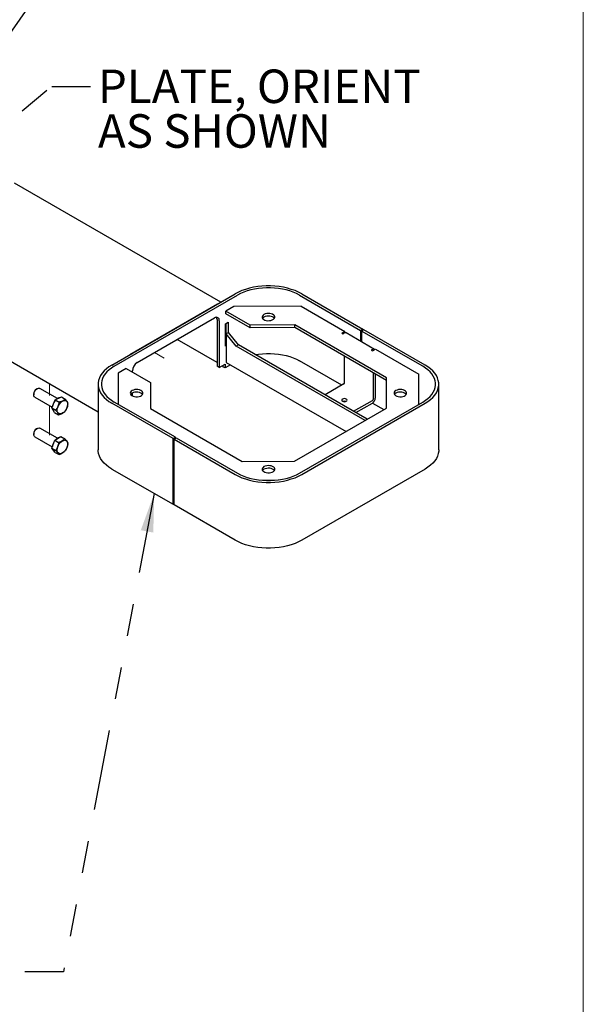
# Model space of a CAD drawing. Units: inches. Extents: x 0.2 to 10.8, y 0.2 to 8.2.
# Drawn here: x 8.9 to 10.6, y 2.9 to 6 of the extents above; entities that cross this region are included whole.
import ezdxf

# ---------------------------------------------------------------- set-up
doc = ezdxf.new("R2010")
doc.units = ezdxf.units.IN
doc.header["$MEASUREMENT"] = 0
doc.linetypes.add('PHANTOM', pattern=[0.5, 0.25, -0.05, 0.05, -0.05, 0.05, -0.05])
doc.layers.add('BORDER', color=7, linetype='Continuous', lineweight=35)
doc.layers.add('TXT', color=7, linetype='PHANTOM', lineweight=50)
doc.styles.add('SLDTEXTSTYLE0', font='ARIAL.TTF', dxfattribs={"width": 0.948})
doc.styles.get("Standard").update_dxf_attribs({"font": 'ARIAL.TTF'})
doc.dimstyles.new('SLDDIMSTYLE1', dxfattribs={"dimtxt": 0.18, "dimasz": 0.12, "dimexe": 0, "dimexo": 0.0625, "dimgap": 0, "dimtad": 0, "dimtih": 1, "dimtoh": 1, "dimdec": 0, "dimrnd": 1e-09, "dimzin": 0, "dimdsep": 46, "dimlunit": 5, "dimtxsty": 'Standard', "dimsah": 1, "dimcen": 0.09, "dimadec": 0, "dimazin": 0, "dimtfac": 0.12, "dimtdec": 0, "dimtofl": 0, "dimtmove": 0, "dimatfit": 3, "dimfxl": 0, "dimfrac": 2, "dimtolj": 1, "dimtzin": 0, "dimarcsym": 0})

# ---------------------------------------------------------------- blocks, each defined once
blk = doc.blocks.new('SW_NOTE_0_25')
at = {"layer": 'TXT', "color": 0, "attachment_point": 1, "style": 'SLDTEXTSTYLE0'}
for s, insert, char_height in [('PLATE, ORIENT', (0.0232, 0.0523), 0.104167), ('AS SHOWN', (0.0232, -0.0866), 0.10417)]:
    blk.add_mtext(s, dxfattribs=dict(at, insert=insert, char_height=char_height))

msp = doc.modelspace()

# ---------------------------------------------------------------- linework, layer by layer
at = {"color": 7, "linetype": 'Continuous', "lineweight": 25}
for p, q in [((9.504551, 5.11164), (8.863963, 5.481444)), ((9.166186, 4.916307), (9.549202, 5.137417)), ((9.173257, 4.912225), (9.556274, 5.133335)), ((9.748371, 5.133335), (9.938406, 5.02363)), ((9.755442, 5.137417), (9.945477, 5.027712)), ((8.547468, 5.103367), (9.123473, 4.770846)), ((9.493812, 5.105441), (9.221576, 4.948283)), ((9.545183, 5.098096), (9.520258, 5.083707)), ((9.595633, 5.040194), (9.520258, 5.083707)), ((9.520258, 5.075569), (9.520258, 5.083707)), ((9.754048, 5.098758), (9.545183, 5.098096)), ((9.754048, 5.098758), (9.889215, 5.020727)), ((9.244557, 4.923649), (9.484974, 5.062439)), ((9.492634, 5.058014), (9.492634, 4.912874)), ((9.499705, 5.053932), (9.499705, 4.908792)), ((9.519386, 5.044676), (9.527164, 5.049166)), ((9.51974, 5.044199), (9.526811, 5.048282)), ((9.595633, 5.032056), (9.520258, 5.075569)), ((9.526221, 5.048622), (9.526811, 5.048282)), ((9.526811, 5.048282), (9.526811, 5.01596)), ((9.527164, 5.049166), (9.527164, 5.016165)), ((9.519386, 4.97527), (9.519386, 5.044676)), ((9.519386, 5.044404), (9.51974, 5.044199)), ((9.51974, 5.044199), (9.51974, 4.976154)), ((9.733938, 5.040632), (9.595633, 5.040194)), ((9.595633, 5.032056), (9.595633, 5.040194)), ((9.733938, 5.032494), (9.595633, 5.032056)), ((10.01913, 4.875994), (9.733938, 5.040632)), ((9.733938, 5.032494), (9.733938, 5.040632)), ((10.01913, 4.867856), (9.733938, 5.032494)), ((9.889215, 5.020727), (9.879822, 5.015305)), ((9.889215, 5.016292), (9.889215, 5.020727)), ((9.945477, 5.027712), (9.938406, 5.02363)), ((9.938406, 5.02363), (9.938406, 4.989769)), ((9.948423, 5.026011), (9.941352, 5.021929)), ((9.941352, 5.021929), (9.941352, 4.988068)), ((10.131387, 4.912225), (9.941352, 5.021929)), ((9.945477, 5.027712), (9.945477, 5.024311)), ((10.138458, 4.916307), (9.948423, 5.026011)), ((9.492634, 4.923757), (9.368689, 4.995309)), ((9.528284, 5.016811), (9.521213, 5.012729)), ((9.521213, 5.012729), (9.521213, 4.92427)), ((9.551831, 4.97464), (9.521213, 5.012729)), ((9.558903, 4.978722), (9.528284, 5.016811)), ((9.879822, 5.015305), (9.883346, 5.013271)), ((9.883346, 5.013271), (9.88687, 5.015305)), ((9.981491, 4.964897), (9.893102, 5.015922)), ((9.51974, 4.976154), (9.519386, 4.976359)), ((9.521213, 4.976324), (9.519386, 4.97527)), ((9.51974, 4.976154), (9.521213, 4.977005)), ((9.558903, 4.978722), (9.551831, 4.97464)), ((9.952169, 4.743529), (9.551831, 4.97464)), ((9.959241, 4.747611), (9.558903, 4.978722)), ((9.975258, 4.96428), (9.971734, 4.962245)), ((9.971734, 4.962245), (9.975258, 4.960211)), ((9.975258, 4.960211), (9.984651, 4.965634)), ((9.984651, 4.965634), (10.119118, 4.888007)), ((9.879796, 4.85333), (9.748371, 4.9292)), ((9.888637, 4.860475), (9.888637, 4.943188)), ((9.210899, 4.905117), (9.185973, 4.890728)), ((9.210899, 4.905117), (9.285962, 4.861785)), ((9.229826, 4.894191), (9.229826, 4.898134)), ((9.499705, 4.908792), (9.492634, 4.912874)), ((9.499705, 4.908792), (9.517854, 4.919269)), ((9.510783, 4.91328), (9.509131, 4.914233)), ((9.510783, 4.915187), (9.510783, 4.911103)), ((9.517854, 4.907021), (9.510783, 4.911103)), ((9.517854, 4.919269), (9.517854, 4.907021)), ((9.534473, 4.916615), (9.517854, 4.907021)), ((9.521213, 4.92427), (9.893234, 4.709507)), ((9.185973, 4.890728), (9.185973, 4.793988)), ((9.977026, 4.892162), (9.977026, 4.80945)), ((9.984073, 4.888094), (9.984073, 4.813518)), ((10.01913, 4.782185), (10.01913, 4.875994)), ((10.119118, 4.794247), (10.119118, 4.888007)), ((8.934494, 4.842843), (8.931584, 4.841163)), ((8.940508, 4.844259), (8.942303, 4.843617)), ((8.997014, 4.812033), (8.942303, 4.843617)), ((9.123473, 4.856777), (9.123473, 4.652642)), ((9.285962, 4.861785), (9.285962, 4.781505)), ((9.88687, 4.857413), (9.827953, 4.823402)), ((10.181172, 4.652642), (10.181172, 4.856777)), ((8.923454, 4.827079), (8.923454, 4.823719)), ((8.926688, 4.816569), (8.98069, 4.785394)), ((8.979715, 4.783095), (8.990125, 4.807624)), ((8.990125, 4.807624), (9.009219, 4.817495)), ((8.990125, 4.807624), (9.002282, 4.800606)), ((9.009219, 4.817495), (9.021375, 4.810477)), ((9.229826, 4.820405), (9.229826, 4.829214)), ((9.916342, 4.772376), (9.975258, 4.806388)), ((8.979715, 4.783095), (8.991871, 4.776077)), ((8.988398, 4.768438), (8.979715, 4.783095)), ((9.356221, 4.687542), (9.166186, 4.797247)), ((9.363292, 4.691624), (9.173257, 4.801329)), ((9.285962, 4.781505), (9.571154, 4.616867)), ((9.733651, 4.617381), (10.01913, 4.782185)), ((9.748371, 4.580219), (10.131387, 4.801329)), ((9.755442, 4.576137), (10.138458, 4.797247)), ((9.92339, 4.768307), (9.975258, 4.79825)), ((9.975233, 4.798235), (10.011083, 4.777539)), ((8.988398, 4.768438), (9.000555, 4.76142)), ((8.934494, 4.719511), (8.931584, 4.717831)), ((8.997014, 4.688701), (8.942303, 4.720285)), ((8.923454, 4.703747), (8.923454, 4.700387)), ((8.926688, 4.693237), (8.981173, 4.661784)), ((8.979705, 4.657698), (8.988575, 4.682377)), ((8.988575, 4.682377), (9.007678, 4.694314)), ((8.988575, 4.682377), (9.000732, 4.675359)), ((9.007678, 4.694314), (9.019835, 4.687296)), ((9.356221, 4.687542), (9.363292, 4.691624)), ((9.356221, 4.483407), (9.356221, 4.687542)), ((9.359168, 4.685841), (9.366239, 4.689923)), ((9.359168, 4.481706), (9.359168, 4.685841)), ((9.359168, 4.685841), (9.549202, 4.576137)), ((9.363292, 4.688223), (9.363292, 4.691624)), ((9.366239, 4.689923), (9.556274, 4.580219)), ((8.979705, 4.657698), (8.991861, 4.65068)), ((8.989938, 4.644955), (8.979705, 4.657698)), ((8.989938, 4.644955), (9.002095, 4.637937)), ((9.166186, 4.593112), (9.356221, 4.483407)), ((9.571154, 4.616867), (9.733651, 4.617381)), ((10.138458, 4.593112), (9.755442, 4.372001)), ((9.624023, 4.558972), (9.682078, 4.559156)), ((9.356221, 4.483407), (9.359168, 4.485108)), ((9.549202, 4.372001), (9.359168, 4.481706))]:
    msp.add_line(p, q, dxfattribs=at)
at = {"color": 7, "linetype": 'PHANTOM', "lineweight": 18}
for p, q in [((9.298287, 4.954667), (9.328232, 4.93738)), ((8.972097, 4.858234), (8.972097, 4.821137)), ((8.972097, 4.790355), (8.972097, 4.697806))]:
    msp.add_line(p, q, dxfattribs=at)
at = {"color": 7, "linetype": 'Continuous', "lineweight": 25, "flags": 128}
for points in [[(9.755442, 5.137417), (9.745487, 5.142656), (9.734738, 5.147342), (9.723285, 5.151436), (9.711227, 5.154902), (9.698667, 5.157711), (9.685711, 5.159839), (9.67247, 5.161268), (9.659057, 5.161985), (9.645587, 5.161985), (9.632174, 5.161268), (9.618934, 5.159839), (9.605978, 5.157711), (9.593417, 5.154902), (9.581359, 5.151436), (9.569907, 5.147342), (9.559157, 5.142656), (9.549202, 5.137417)], [(9.748371, 5.133335), (9.739099, 5.138215), (9.729087, 5.142579), (9.718419, 5.146392), (9.707188, 5.149621), (9.695489, 5.152237), (9.683421, 5.154219), (9.671088, 5.15555), (9.658595, 5.156219), (9.646049, 5.156219), (9.633556, 5.15555), (9.621223, 5.154219), (9.609156, 5.152237), (9.597456, 5.149621), (9.586225, 5.146392), (9.575558, 5.142579), (9.565546, 5.138215), (9.556274, 5.133335)], [(9.638475, 5.073291), (9.635466, 5.071051), (9.633516, 5.068451), (9.632749, 5.065652), (9.633211, 5.06283), (9.634873, 5.060164), (9.637633, 5.05782), (9.641315, 5.055946), (9.645689, 5.05466), (9.650479, 5.054042), (9.655386, 5.054131), (9.6601, 5.054921), (9.664325, 5.056364), (9.667796, 5.058368), (9.670295, 5.060807), (9.671664, 5.063528), (9.671819, 5.06636), (9.670748, 5.069126), (9.668519, 5.071651), (9.665273, 5.073777), (9.661213, 5.07537), (9.656594, 5.07633), (9.651707, 5.076596), (9.646859, 5.076153), (9.642354, 5.075027), (9.638475, 5.073291)], [(9.638475, 5.065152), (9.635466, 5.062913), (9.634051, 5.061227)], [(9.670593, 5.061227), (9.668519, 5.063513), (9.665273, 5.065639), (9.661213, 5.067231), (9.656594, 5.068191), (9.651707, 5.068458), (9.646859, 5.068015), (9.642354, 5.066889), (9.638475, 5.065152)], [(9.611257, 4.948498), (9.621223, 4.950084), (9.633556, 4.951415), (9.646049, 4.952083), (9.658595, 4.952083), (9.671088, 4.951415), (9.683421, 4.950084), (9.695489, 4.948102), (9.707188, 4.945486), (9.718419, 4.942257), (9.729087, 4.938444), (9.739099, 4.934079), (9.748371, 4.9292)], [(9.166186, 4.916307), (9.157112, 4.91056), (9.148994, 4.904354), (9.141903, 4.897743), (9.135899, 4.890782), (9.131033, 4.883531), (9.127346, 4.876052), (9.124871, 4.868408), (9.123628, 4.860665), (9.123628, 4.852889), (9.124871, 4.845146), (9.127346, 4.837502), (9.131033, 4.830023), (9.135899, 4.822772), (9.141903, 4.815811), (9.148994, 4.809199), (9.157112, 4.802994), (9.166186, 4.797247)], [(9.173257, 4.912225), (9.164805, 4.906872), (9.157244, 4.901092), (9.150639, 4.894934), (9.145047, 4.88845), (9.140514, 4.881696), (9.137081, 4.87473), (9.134775, 4.86761), (9.133618, 4.860398), (9.133618, 4.853155), (9.134775, 4.845943), (9.137081, 4.838824), (9.140514, 4.831857), (9.145047, 4.825103), (9.150639, 4.81862), (9.157244, 4.812462), (9.164805, 4.806682), (9.173257, 4.801329)], [(10.131387, 4.801329), (10.13984, 4.806682), (10.147401, 4.812462), (10.154005, 4.81862), (10.159598, 4.825103), (10.16413, 4.831857), (10.167564, 4.838824), (10.169869, 4.845943), (10.171027, 4.853155), (10.171027, 4.860398), (10.169869, 4.86761), (10.167564, 4.87473), (10.16413, 4.881696), (10.159598, 4.88845), (10.154005, 4.894934), (10.147401, 4.901092), (10.13984, 4.906872), (10.131387, 4.912225)], [(10.138458, 4.797247), (10.147533, 4.802994), (10.155651, 4.809199), (10.162742, 4.815811), (10.168746, 4.822772), (10.173612, 4.830023), (10.177298, 4.837502), (10.179773, 4.845146), (10.181016, 4.852889), (10.181016, 4.860665), (10.179773, 4.868408), (10.177298, 4.876052), (10.173612, 4.883531), (10.168746, 4.890782), (10.162742, 4.897743), (10.155651, 4.904354), (10.147533, 4.91056), (10.138458, 4.916307)], [(8.926688, 4.816569), (8.925291, 4.817736), (8.923987, 4.820112), (8.923462, 4.823228), (8.923755, 4.826853), (8.924845, 4.830719), (8.926651, 4.834538), (8.929038, 4.838027), (8.931831, 4.840928), (8.93482, 4.843026), (8.937786, 4.844164), (8.940508, 4.844259)], [(9.228942, 4.836872), (9.225933, 4.834633), (9.223984, 4.832032), (9.223216, 4.829233), (9.223678, 4.826412), (9.225341, 4.823746), (9.2281, 4.821402), (9.231782, 4.819528), (9.236156, 4.818242), (9.240947, 4.817623), (9.245853, 4.817712), (9.250567, 4.818503), (9.254792, 4.819946), (9.258263, 4.821949), (9.260762, 4.824389), (9.262132, 4.82711), (9.262286, 4.829942), (9.261215, 4.832708), (9.258987, 4.835233), (9.25574, 4.837359), (9.25168, 4.838951), (9.247062, 4.839911), (9.242174, 4.840178), (9.237326, 4.839735), (9.232821, 4.838609), (9.228942, 4.836872)], [(10.048007, 4.836872), (10.044999, 4.834633), (10.043049, 4.832032), (10.042281, 4.829233), (10.042743, 4.826412), (10.044406, 4.823746), (10.047165, 4.821402), (10.050847, 4.819528), (10.055221, 4.818242), (10.060012, 4.817623), (10.064918, 4.817712), (10.069632, 4.818503), (10.073858, 4.819946), (10.077329, 4.821949), (10.079828, 4.824389), (10.081197, 4.82711), (10.081351, 4.829942), (10.08028, 4.832708), (10.078052, 4.835233), (10.074806, 4.837359), (10.070746, 4.838951), (10.066127, 4.839911), (10.06124, 4.840178), (10.056391, 4.839735), (10.051886, 4.838609), (10.048007, 4.836872)], [(9.021469, 4.805877), (9.024284, 4.80483), (9.026514, 4.802789), (9.028046, 4.799856), (9.028804, 4.796178), (9.028751, 4.791939), (9.027887, 4.787352), (9.026258, 4.782648), (9.023944, 4.778061), (9.021062, 4.773822), (9.017755, 4.770144), (9.014191, 4.767211), (9.010547, 4.765169), (9.007007, 4.764122), (9.003747, 4.764122), (9.000932, 4.765169), (8.998703, 4.76721), (8.99717, 4.770144), (8.996412, 4.773822), (8.996466, 4.778061), (8.997329, 4.782647), (8.998958, 4.787352), (9.001272, 4.791939), (9.004155, 4.796177), (9.007461, 4.799856), (9.011025, 4.802789), (9.014669, 4.80483), (9.018209, 4.805877), (9.021469, 4.805877)], [(9.228942, 4.828734), (9.225933, 4.826495), (9.224519, 4.824809)], [(9.26106, 4.824809), (9.258987, 4.827095), (9.25574, 4.82922), (9.25168, 4.830813), (9.247062, 4.831773), (9.242174, 4.83204), (9.237326, 4.831597), (9.232821, 4.830471), (9.228942, 4.828734)], [(9.893947, 4.810473), (9.891229, 4.811521), (9.888024, 4.811889), (9.88482, 4.811521), (9.882102, 4.810473), (9.880287, 4.808905), (9.879649, 4.807055), (9.880287, 4.805204), (9.882102, 4.803636), (9.88482, 4.802588), (9.888024, 4.80222), (9.891229, 4.802588), (9.893947, 4.803636), (9.895762, 4.805204), (9.896399, 4.807055), (9.895762, 4.808905), (9.893947, 4.810473)], [(10.048007, 4.828734), (10.044999, 4.826495), (10.043584, 4.824809)], [(10.080126, 4.824809), (10.078052, 4.827095), (10.074806, 4.82922), (10.070746, 4.830813), (10.066127, 4.831773), (10.06124, 4.83204), (10.056391, 4.831597), (10.051886, 4.830471), (10.048007, 4.828734)], [(8.926688, 4.693237), (8.9259, 4.693795), (8.924349, 4.695875), (8.92355, 4.698761), (8.923563, 4.702241), (8.924387, 4.706057), (8.925961, 4.709924), (8.928167, 4.713557), (8.930843, 4.716686), (8.93379, 4.719079), (8.936789, 4.720558), (8.939618, 4.721014)], [(8.939618, 4.721014), (8.942068, 4.720413), (8.942303, 4.720285)], [(9.020158, 4.682674), (9.023176, 4.682059), (9.025665, 4.680422), (9.027499, 4.677844), (9.028586, 4.674455), (9.028872, 4.670425), (9.028343, 4.665956), (9.027024, 4.661272), (9.024983, 4.656608), (9.022321, 4.652197), (9.019172, 4.648262), (9.015694, 4.644998), (9.012061, 4.642571), (9.008456, 4.641101), (9.005058, 4.640662), (9.00204, 4.641277), (8.999551, 4.642914), (8.997717, 4.645492), (8.99663, 4.648881), (8.996344, 4.652911), (8.996873, 4.65738), (8.998192, 4.662064), (9.000233, 4.666728), (9.002895, 4.671139), (9.006044, 4.675074), (9.009522, 4.678338), (9.013155, 4.680765), (9.016761, 4.682235), (9.020158, 4.682674)], [(9.166186, 4.593112), (9.157112, 4.598859), (9.148994, 4.605064), (9.141903, 4.611675), (9.135899, 4.618636), (9.131033, 4.625887), (9.127346, 4.633367), (9.124871, 4.641011), (9.123628, 4.648754), (9.123473, 4.652642)], [(10.181172, 4.652642), (10.181016, 4.648754), (10.179773, 4.641011), (10.177298, 4.633367), (10.173612, 4.625887), (10.168746, 4.618636), (10.162742, 4.611675), (10.155651, 4.605064), (10.147533, 4.598859), (10.138458, 4.593112)], [(9.638475, 4.600454), (9.635466, 4.598215), (9.633516, 4.595614), (9.632749, 4.592815), (9.633211, 4.589994), (9.634873, 4.587328), (9.637633, 4.584984), (9.641315, 4.58311), (9.645689, 4.581823), (9.650479, 4.581205), (9.655386, 4.581294), (9.6601, 4.582085), (9.664325, 4.583527), (9.667796, 4.585531), (9.670295, 4.58797), (9.671664, 4.590692), (9.671819, 4.593524), (9.670748, 4.59629), (9.668519, 4.598815), (9.665273, 4.60094), (9.661213, 4.602533), (9.656594, 4.603493), (9.651707, 4.60376), (9.646859, 4.603317), (9.642354, 4.602191), (9.638475, 4.600454)], [(9.638475, 4.592316), (9.635466, 4.590077), (9.634051, 4.588391)], [(9.670593, 4.588391), (9.668519, 4.590676), (9.665273, 4.592802), (9.661213, 4.594395), (9.656594, 4.595355), (9.651707, 4.595622), (9.646859, 4.595178), (9.642354, 4.594053), (9.638475, 4.592316)], [(9.549202, 4.576137), (9.559157, 4.570898), (9.569907, 4.566212), (9.581359, 4.562118), (9.593417, 4.558652), (9.605978, 4.555843), (9.618934, 4.553715), (9.632174, 4.552286), (9.645587, 4.551568), (9.659057, 4.551568), (9.67247, 4.552286), (9.685711, 4.553715), (9.698667, 4.555843), (9.711227, 4.558652), (9.723285, 4.562118), (9.734738, 4.566212), (9.745487, 4.570898), (9.755442, 4.576137)], [(9.556274, 4.580219), (9.565546, 4.575339), (9.575558, 4.570974), (9.586225, 4.567161), (9.597456, 4.563933), (9.609156, 4.561316), (9.621223, 4.559334), (9.633556, 4.558003), (9.646049, 4.557335), (9.658595, 4.557335), (9.671088, 4.558003), (9.683421, 4.559334), (9.695489, 4.561316), (9.707188, 4.563933), (9.718419, 4.567161), (9.729087, 4.570974), (9.739099, 4.575339), (9.748371, 4.580219)], [(9.755442, 4.372001), (9.745487, 4.366763), (9.734738, 4.362076), (9.723285, 4.357983), (9.711227, 4.354517), (9.698667, 4.351708), (9.685711, 4.34958), (9.67247, 4.348151), (9.659057, 4.347433), (9.645587, 4.347433), (9.632174, 4.348151), (9.618934, 4.34958), (9.605978, 4.351708), (9.593417, 4.354517), (9.581359, 4.357983), (9.569907, 4.362076), (9.559157, 4.366763), (9.549202, 4.372001)]]:
    msp.add_lwpolyline(points, dxfattribs=at)
at = {"color": 7, "linetype": 'Continuous', "lineweight": 25}
for centre, radius, start, end in [((9.490724, 5.055389), 0.009098, 350.785963, 129.203285), ((9.479479, 5.058517), 0.013165, 357.809723, 26.739605), ((9.890521, 5.010208), 0.00627, 65.692881, 125.617577), ((9.978784, 4.959652), 0.005818, 52.720054, 127.303553), ((9.26181, 4.896679), 0.032017, 122.605478, 177.394522), ((8.940589, 4.826576), 0.017143, 121.687695, 178.317682), ((9.884799, 4.86065), 0.003842, 302.605478, 357.394522), ((9.018664, 4.781453), 0.03752, 143.579136, 170.426741), ((9.007177, 4.795646), 0.019356, 99.951949, 134.7245), ((9.888024, 4.790255), 0.01351, 70.440498, 109.559502), ((9.964934, 4.814389), 0.019159, 302.605478, 357.394522), ((9.973188, 4.809624), 0.003842, 302.605478, 357.394522), ((8.992077, 4.781815), 0.010426, 193.898354, 227.387351), ((8.940585, 4.703246), 0.017139, 121.680775, 178.324602), ((9.008516, 4.669734), 0.022221, 105.349765, 138.649446), ((9.017065, 4.658776), 0.035809, 146.55285, 173.908838), ((8.991055, 4.657742), 0.009182, 203.976996, 233.557508)]:
    msp.add_arc(centre, radius, start, end, dxfattribs=at)
for points, knots in [([(9.021375, 4.810477), (9.020143, 4.809376), (9.017651, 4.80715), (9.011629, 4.803516), (9.005901, 4.801733), (9.002282, 4.800606)], [0, 0, 0, 0, 0.26486334, 0.53547006, 1, 1, 1, 1]), ([(9.030058, 4.795819), (9.029729, 4.796846), (9.029063, 4.798922), (9.026584, 4.803636), (9.023392, 4.807828), (9.021375, 4.810477)], [0, 0, 0, 0, 0.26486334, 0.53547006, 1, 1, 1, 1]), ([(9.002282, 4.800606), (9.002062, 4.799442), (9.001418, 4.796035), (8.999853, 4.790443), (8.996781, 4.783166), (8.993689, 4.778702), (8.991871, 4.776077)], [0, 0, 0, 0, 0.12955218, 0.37923872, 0.63502513, 1, 1, 1, 1]), ([(8.991871, 4.776077), (8.993048, 4.774561), (8.995428, 4.771496), (8.998859, 4.766233), (8.999898, 4.763284), (9.000555, 4.76142)], [0, 0, 0, 0, 0.26486334, 0.53547006, 1, 1, 1, 1]), ([(9.019648, 4.771291), (9.021466, 4.773915), (9.024526, 4.778333), (9.027611, 4.7856), (9.029185, 4.791191), (9.029839, 4.794656), (9.030058, 4.795819)], [0, 0, 0, 0, 0.36497336, 0.61434807, 0.87044836, 1, 1, 1, 1]), ([(9.000555, 4.76142), (9.002635, 4.762031), (9.00684, 4.763268), (9.013814, 4.766353), (9.017389, 4.769379), (9.019648, 4.771291)], [0, 0, 0, 0, 0.26486334, 0.53547006, 1, 1, 1, 1]), ([(9.019835, 4.687296), (9.018602, 4.686016), (9.016109, 4.683428), (9.010083, 4.679091), (9.004352, 4.676804), (9.000732, 4.675359)], [0, 0, 0, 0, 0.26486334, 0.53547006, 1, 1, 1, 1]), ([(9.030068, 4.674554), (9.029604, 4.675414), (9.028667, 4.677154), (9.02566, 4.681216), (9.02209, 4.684942), (9.019835, 4.687296)], [0, 0, 0, 0, 0.264863338, 0.535470059, 1, 1, 1, 1]), ([(9.000732, 4.675359), (9.000577, 4.674189), (9.000124, 4.670763), (8.998886, 4.665139), (8.996271, 4.657817), (8.993494, 4.653322), (8.991861, 4.65068)], [0, 0, 0, 0, 0.12955218, 0.37923872, 0.63502513, 1, 1, 1, 1]), ([(8.991861, 4.65068), (8.993173, 4.64933), (8.995824, 4.646601), (8.999783, 4.641989), (9.001199, 4.639506), (9.002095, 4.637937)], [0, 0, 0, 0, 0.26486334, 0.53547006, 1, 1, 1, 1]), ([(9.021198, 4.649874), (9.022831, 4.652517), (9.025579, 4.656965), (9.028207, 4.664277), (9.029453, 4.6699), (9.029914, 4.673383), (9.030068, 4.674554)], [0, 0, 0, 0, 0.36497336, 0.61434807, 0.87044836, 1, 1, 1, 1]), ([(9.002095, 4.637937), (9.004176, 4.638728), (9.008383, 4.640327), (9.01536, 4.644115), (9.018937, 4.647644), (9.021198, 4.649874)], [0, 0, 0, 0, 0.26486334, 0.53547006, 1, 1, 1, 1])]:
    msp.add_open_spline(points, degree=3, knots=knots, dxfattribs=at)
at = {"layer": 'BORDER', "lineweight": 18}
msp.add_line((10.629927, 0.392073), (10.629927, 8.192073), dxfattribs=at)

# ---------------------------------------------------------------- block references
at = {"layer": 'TXT'}
msp.add_blockref('SW_NOTE_0_25', (9.099524, 5.782156), dxfattribs=at)

# ---------------------------------------------------------------- leaders
for points in [[(8.639724, 5.646757), (9.029881, 6.203324), (9.149881, 6.203324)], [(8.616148, 5.484866), (8.979524, 5.782156), (9.099524, 5.782156)], [(9.297662, 4.517213), (9.015865, 3.030828), (8.895865, 3.030828)]]:
    msp.add_leader(points, dimstyle='SLDDIMSTYLE1', dxfattribs=at)

doc.saveas('drawing.dxf')
